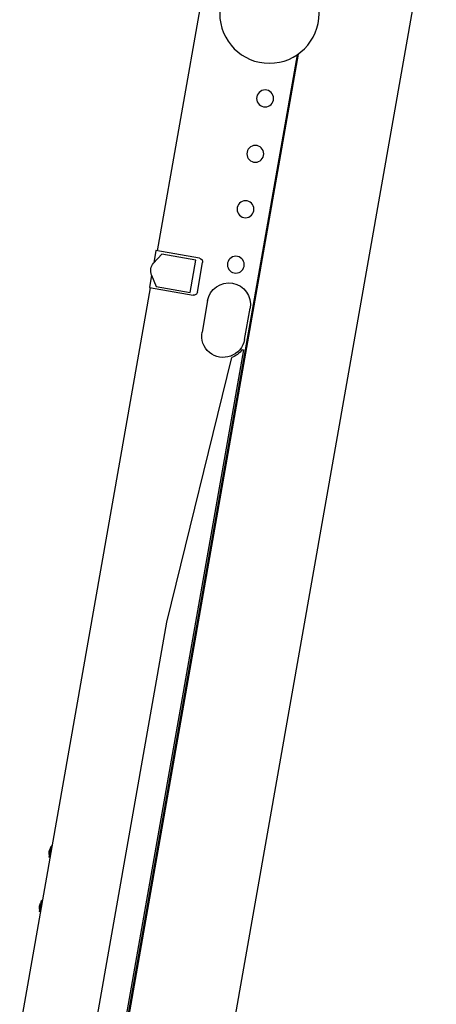
# Model space of a CAD drawing. Units: millimetres. Extents: x -72333 to 351058, y 1932 to 196103.
# Drawn here: x 27798 to 30020, y 76192 to 81440 of the extents above; entities that cross this region are included whole.
import ezdxf

# ---------------------------------------------------------------- set-up
doc = ezdxf.new("R2010")
doc.units = ezdxf.units.MM
doc.layers.add('LY_1', color=7, linetype='Continuous')

# ---------------------------------------------------------------- blocks, each defined once
blk = doc.blocks.new('A$C09DE035C')
at = {"layer": 'LY_1', "color": 162, "linetype": 'Continuous'}
for p, q in [((53110.4, 2179.4), (55810.4, 2179.4)), ((55810.4, 2185.4), (55876.8, 2185.4)), ((55810.4, 1949.4), (55810.4, 2185.4)), ((55822.9, 2150.7), (55877.9, 2186.2)), ((55942.9, 2186.2), (55997.9, 2150.7)), ((55944, 2185.4), (56010.4, 2185.4)), ((56010.4, 2185.4), (56010.4, 1949.4)), ((60030.4, 2179.4), (56010.4, 2179.4)), ((59033.4, 2179.4), (59033.4, 2185.4)), ((59093.4, 2185.4), (59033.4, 2185.4)), ((59093.4, 2179.4), (59093.4, 2185.4)), ((59328.4, 2179.4), (59328.4, 2185.4)), ((59388.4, 2185.4), (59328.4, 2185.4)), ((59388.4, 2179.4), (59388.4, 2185.4)), ((55822.9, 1966.8), (55822.9, 2150.7)), ((55997.9, 2150.7), (55997.9, 1966.8)), ((55997.9, 1966.8), (55822.9, 1966.8)), ((55990.4, 1929.4), (55830.4, 1929.4)), ((56025.4, 1868.4), (56195.4, 1868.4)), ((57750.4, 1784.4), (56301.9, 1687.9)), ((60270.4, 1784.4), (57750.4, 1784.4)), ((56195.4, 1638.4), (56025.4, 1638.4)), ((56250.4, 1641.2), (56250.4, 1634.4)), ((56250.4, 1634.4), (60340.4, 1634.4)), ((54646.7, 1620.4), (60665.4, 1620.4)), ((54651.6, 1625.4), (60662.2, 1625.4)), ((54655.4, 1620.4), (54655.4, 1619.4)), ((58927.8, 1620.4), (58927.8, 1619.4)), ((58944.8, 1620.4), (58944.8, 1619.4)), ((58976.7, 1620.4), (58976.7, 1619.4)), ((58977.1, 1619.4), (58977.1, 1620.4)), ((58991, 1619.4), (58991, 1620.4)), ((58995.7, 1619.4), (58995.7, 1620.4)), ((59113.4, 1619.4), (59113.4, 1620.4)), ((59121.4, 1619.4), (59121.4, 1620.4)), ((59385.4, 1620.4), (59385.4, 1619.4)), ((59408.4, 1619.4), (59408.4, 1620.4)), ((59416.4, 1619.4), (59416.4, 1620.4)), ((59680.4, 1620.4), (59680.4, 1619.4)), ((59684.4, 1619.4), (59684.4, 1620.4)), ((59687.9, 1620.4), (59687.9, 1619.4)), ((59703.4, 1619.4), (59703.4, 1620.4)), ((59711.4, 1619.4), (59711.4, 1620.4)), ((53570.4, 1062.4), (59985.4, 1062.4))]:
    blk.add_line(p, q, dxfattribs=at)
for points in [[(55810.4, 2185.3), (55810.6, 2185.4), (55810.8, 2185.4), (55811.1, 2185.4)], [(55810.4, 2185.3), (55810.6, 2185.4), (55810.9, 2185.4), (55811.1, 2185.4)], [(56010.4, 2185.3), (56010.3, 2185.4), (56010, 2185.4), (56009.8, 2185.4)], [(56010.4, 2185.3), (56010.3, 2185.4), (56010.1, 2185.4), (56009.8, 2185.4)]]:
    blk.add_lwpolyline(points, dxfattribs=at)
for centre, radius in [((54460.9, 1809.4), 265), ((54910.4, 1753.4), 45), ((55210.4, 1753.4), 45), ((55510.4, 1753.4), 45), ((55810.4, 1753.4), 45)]:
    blk.add_circle(centre, radius, dxfattribs=at)
for centre, radius, start, end in [((55910.4, 2135.7), 60, 57.207, 122.793), ((59063.4, 2147.9), 42.5, 90, 118.0725), ((59063.4, 2147.9), 42.5, 61.9275, 90), ((59358.4, 2147.9), 42.5, 90, 118.0725), ((59358.4, 2147.9), 42.5, 61.9275, 90), ((55830.4, 1949.4), 20, 180, 270), ((55990.4, 1949.4), 20, 270, 0), ((56025.4, 1753.4), 115, 90, 270), ((56195.4, 1753.4), 115, 270, 90), ((56195.4, 1753.4), 125, 296.1039, 328.3603), ((59677.9, 1617.4), 6.5, 17.9278, 27.4995)]:
    blk.add_arc(centre, radius, start, end, dxfattribs=at)
for centre, major_axis, start_param, end_param in [((59024.3, 1600.4), (0, 29), 0.809783, 0.856386), ((59025.3, 1600.4), (0, 30), 0.841067, 0.884943), ((59030.3, 1600.4), (0, 30), 0.841067, 0.884943), ((59031.3, 1600.4), (0, 30), 0.841067, 0.884943), ((59032.8, 1600.4), (0, 30), 0.841067, 0.884943), ((59032.8, 1600.4), (0, 28), 0.775144, 0.824981), ((59034.7, 1600.4), (0, 30), 0.841067, 0.884943), ((59100, 1600.4), (0, 20.3), 0.162788, 0.355531), ((59100, 1600.4), (0, 20.3), 5.927595, 6.120412)]:
    blk.add_ellipse(centre, major_axis=major_axis, ratio=0.105782, start_param=start_param, end_param=end_param, dxfattribs=at)

msp = doc.modelspace()

# ---------------------------------------------------------------- block references
at = {"layer": 'LY_1', "linetype": 'Continuous', "xscale": -1, "rotation": 79.99999999952522}
msp.add_blockref('A$C09DE035C', (40368.489, 134792.544), dxfattribs=at)

doc.saveas('drawing.dxf')
